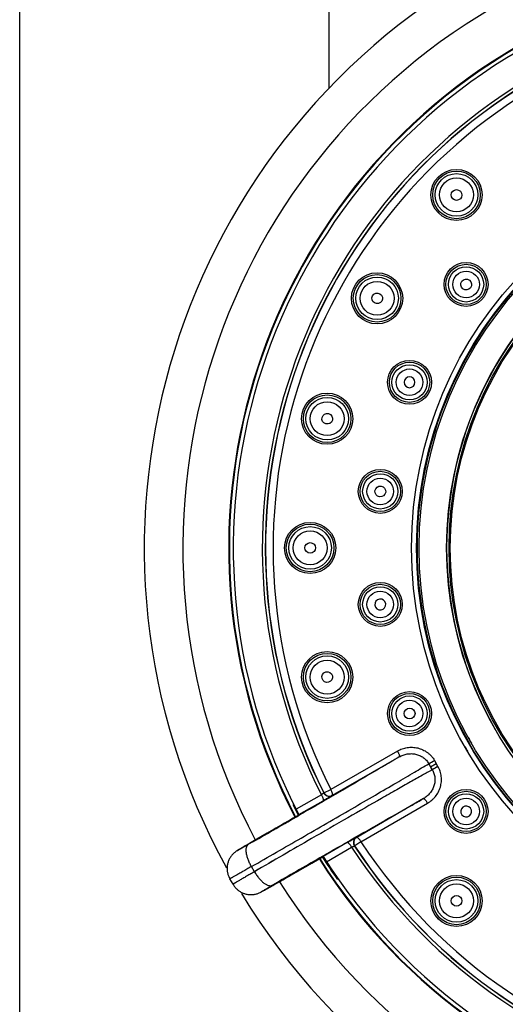
# Model space of a CAD drawing. Units: inches. Extents: x 2.2 to 19.6, y -10.3 to 28.9.
# Drawn here: x 3.9 to 5.5, y 15.8 to 19 of the extents above; entities that cross this region are included whole.
import ezdxf

# ---------------------------------------------------------------- set-up
doc = ezdxf.new("R2010")
doc.units = ezdxf.units.IN
doc.header["$LTSCALE"] = 1.21
doc.header["$MEASUREMENT"] = 0
doc.layers.get('0').update_dxf_attribs({"linetype": 'CONTINUOUS'})

msp = doc.modelspace()

# ---------------------------------------------------------------- linework, layer by layer
at = {"color": 7, "linetype": 'Continuous'}
for p, q in [((3.9483, 10.7784), (3.9483, 26.8434)), ((4.9483, 18.7734), (4.9483, 26.8434)), ((5.2755, 16.581), (5.2938, 16.5916)), ((5.2882, 16.6013), (5.2938, 16.5916)), ((5.2882, 16.6013), (5.2938, 16.5916)), ((5.2994, 16.5819), (5.2938, 16.5916)), ((4.8131, 16.4038), (4.7403, 16.3618)), ((4.8131, 16.4038), (4.7403, 16.3618)), ((4.8506, 16.4253), (4.8131, 16.4038)), ((4.8506, 16.4253), (4.8131, 16.4038)), ((4.8502, 16.426), (4.8506, 16.4253)), ((4.8502, 16.426), (4.8506, 16.4253)), ((4.6902, 16.3327), (4.6809, 16.3273)), ((4.6902, 16.3327), (4.6809, 16.3273)), ((4.7014, 16.3393), (4.6902, 16.3327)), ((4.7403, 16.3618), (4.7014, 16.3393)), ((4.7403, 16.3618), (4.7014, 16.3393)), ((4.8258, 16.2316), (4.8916, 16.2696)), ((4.8258, 16.2316), (4.8916, 16.2696)), ((4.8916, 16.2696), (4.9282, 16.2909)), ((4.8916, 16.2696), (4.9282, 16.2909)), ((4.9282, 16.2909), (4.9282, 16.2909)), ((4.9282, 16.2909), (4.9286, 16.2902)), ((4.6374, 16.2009), (4.6272, 16.2184)), ((4.7695, 16.1992), (4.7791, 16.2047)), ((4.7791, 16.2047), (4.8258, 16.2316)), ((4.7791, 16.2047), (4.8258, 16.2316)), ((4.7664, 16.1974), (4.7695, 16.1992))]:
    msp.add_line(p, q, dxfattribs=at)
at = {"color": 9, "linetype": 'Continuous'}
for p, q in [((5.1684, 16.6316), (4.9529, 16.5078)), ((4.9585, 16.4886), (5.1746, 16.6128)), ((5.2699, 16.5908), (5.2811, 16.5713)), ((5.2994, 16.5819), (5.2938, 16.5916)), ((5.2811, 16.5713), (5.2755, 16.581)), ((4.9306, 16.4964), (4.9311, 16.4968)), ((4.9311, 16.4968), (4.9529, 16.5078)), ((4.9228, 16.4901), (4.8413, 16.4433)), ((4.8502, 16.426), (4.9283, 16.4709)), ((4.8502, 16.426), (4.9283, 16.4709)), ((4.9579, 16.4882), (4.9585, 16.4886)), ((5.2526, 16.4777), (5.0369, 16.3526)), ((5.0508, 16.3382), (5.2658, 16.463)), ((4.7016, 16.338), (4.6877, 16.33)), ((4.7014, 16.3393), (4.7015, 16.3393)), ((5.0065, 16.3354), (4.9286, 16.2902)), ((5.0065, 16.3354), (4.9286, 16.2902)), ((5.0508, 16.3382), (5.0304, 16.3249)), ((5.0369, 16.3526), (5.0363, 16.3524)), ((4.9391, 16.2738), (5.0204, 16.321)), ((4.9391, 16.2738), (5.0204, 16.321)), ((5.0298, 16.3246), (5.0304, 16.3249)), ((4.7066, 16.2415), (4.697, 16.2581)), ((4.7643, 16.1975), (4.7781, 16.2055)), ((4.7643, 16.1975), (4.7781, 16.2055)), ((4.7791, 16.2047), (4.7792, 16.2048))]:
    msp.add_line(p, q, dxfattribs=at)
for centre, radius in [((6.5007, 17.2884), 1.2864), ((6.5007, 17.2884), 1.2703), ((6.5007, 17.2884), 1.2703), ((6.5007, 17.2884), 1.2686), ((6.5007, 17.2884), 1.2622), ((5.3593, 18.4298), 0.0769), ((5.3593, 18.4298), 0.0688), ((5.3593, 18.4298), 0.0548), ((5.3903, 18.1404), 0.0651), ((5.3903, 18.1404), 0.0569), ((5.3903, 18.1404), 0.043), ((5.1028, 18.0955), 0.0769), ((5.1028, 18.0955), 0.0688), ((5.1028, 18.0955), 0.0548), ((5.2076, 17.824), 0.0651), ((5.2076, 17.824), 0.0569), ((5.2076, 17.824), 0.043), ((4.9415, 17.7062), 0.0769), ((4.9415, 17.7062), 0.0688), ((4.9415, 17.7062), 0.0548), ((5.1131, 17.4711), 0.0651), ((5.1131, 17.4711), 0.0569), ((5.1131, 17.4711), 0.043), ((4.8865, 17.2884), 0.0769), ((4.8865, 17.2884), 0.0688), ((4.8865, 17.2884), 0.0548), ((5.1131, 17.1057), 0.0651), ((5.1131, 17.1057), 0.0569), ((5.1131, 17.1057), 0.043), ((4.9415, 16.8706), 0.0769), ((4.9415, 16.8706), 0.0688), ((4.9415, 16.8706), 0.0548), ((5.2076, 16.7528), 0.0651), ((5.2076, 16.7528), 0.0569), ((5.2076, 16.7528), 0.043), ((5.3903, 16.4364), 0.0651), ((5.3903, 16.4364), 0.0569), ((5.3903, 16.4364), 0.043), ((5.3593, 16.147), 0.0769), ((5.3593, 16.147), 0.0688), ((5.3593, 16.147), 0.0548)]:
    msp.add_circle(centre, radius, dxfattribs=at)
at = {"color": 7, "linetype": 'Continuous'}
for centre, radius in [((5.3593, 18.4298), 0.0827), ((6.5007, 17.2884), 1.1732), ((6.5007, 17.2884), 1.1653), ((6.5007, 17.2884), 1.1653), ((6.5007, 17.2884), 1.1614), ((5.3903, 18.1404), 0.0709), ((5.1028, 18.0955), 0.0827), ((5.2076, 17.824), 0.0709), ((4.9415, 17.7062), 0.0827), ((5.1131, 17.4711), 0.0709), ((4.8865, 17.2884), 0.0827), ((5.1131, 17.1057), 0.0709), ((4.9415, 16.8706), 0.0827), ((5.2076, 16.7528), 0.0709), ((5.3903, 16.4364), 0.0709), ((5.3593, 16.147), 0.0827)]:
    msp.add_circle(centre, radius, dxfattribs=at)
for centre, radius, start, end in [((6.5007, 17.2884), 2.1497, 211.3268, 208.7632), ((6.5007, 17.2884), 1.877, 212.3604, 207.6178), ((6.5007, 17.2884), 1.8749, 212.3645, 207.6167), ((6.5007, 17.2884), 1.8622, 212.4133, 207.5867), ((6.5007, 17.2884), 1.1732, 29.9997, 210.0003), ((5.2077, 17.824), 0.0176, 157.5357, 337.4643), ((5.2077, 17.8239), 0.0176, 337.5357, 157.4643), ((5.1132, 17.1057), 0.0176, 7.5357, 187.4643), ((5.1132, 17.1057), 0.0176, 187.5357, 7.4643), ((6.5007, 17.2884), 1.865, 206.4122, 207.6115), ((5.3904, 16.4364), 0.0176, 37.5357, 217.4643), ((5.3904, 16.4364), 0.0176, 217.5357, 37.4643), ((6.5007, 17.2884), 1.865, 212.384, 215.0781), ((2.0547, 20.9334), 5.4574, 299.6684, 299.794), ((2.0548, 20.9334), 5.4573, 299.6685, 299.794)]:
    msp.add_arc(centre, radius, start, end, dxfattribs=at)
at = {"color": 9, "linetype": 'Continuous'}
for centre, radius, start, end in [((6.5007, 17.2884), 2.025, 212.2046, 207.7954), ((6.5007, 17.2884), 1.7684, 213.1647, 206.8353), ((6.5007, 17.2884), 1.7586, 213.2341, 206.7659), ((6.5007, 17.2884), 1.7579, 213.2374, 206.7626), ((6.5007, 17.2884), 1.7335, 213.2374, 206.7626), ((6.5007, 17.2884), 1.2686, 30, 210), ((6.5007, 17.2884), 1.2622, 209.0671, 210), ((6.5007, 17.2884), 1.2864, 210, 210.7172), ((0.86, 24.2761), 8.8607, 299.84764, 299.98423), ((0.8603, 24.2755), 8.86, 299.84762, 299.98422), ((9.7316, 8.9099), 8.8602, 120.01579, 120.15239), ((9.7307, 8.9116), 8.8583, 120.01582, 120.15239), ((27.7337, -23.4051), 45.9358, 119.87798, 120.09265), ((27.7284, -23.3958), 45.9251, 119.87796, 120.09267), ((-19.4129, 58.4432), 48.5218, 299.80067, 300.0046), ((-19.4129, 58.4432), 48.5217, 299.80067, 300.0046), ((35.9586, -37.4688), 62.1409, 119.996619, 120.193532), ((35.9585, -37.4686), 62.1406, 119.996626, 120.193532), ((28.2575, -24.1308), 46.6723, 119.99136, 120.20337), ((28.2575, -24.1307), 46.6723, 119.99136, 120.20337), ((-18.1152, 56.0076), 45.9175, 299.9073, 300.12208), ((-18.1108, 55.9999), 45.9086, 299.90728, 300.1221)]:
    msp.add_arc(centre, radius, start, end, dxfattribs=at)
at = {"color": 7, "linetype": 'Continuous'}
for centre, major_axis, ratio in [((5.3596, 18.4295), (-0.0123, 0.0123), 0.990023), ((5.3905, 18.1403), (0.0139, -0.0106), 0.996099), ((5.1031, 18.0953), (0.015, -0.0087), 0.990023), ((4.9419, 17.7061), (0.0167, -0.0045), 0.990023), ((5.1133, 17.471), (0.0173, -0.0023), 0.996099), ((4.8869, 17.2884), (0.0173, 0), 0.990023), ((4.9419, 16.8707), (0.0167, 0.0045), 0.990023), ((5.2079, 16.7529), (0.0161, 0.0067), 0.996099), ((5.3596, 16.1473), (0.0123, 0.0123), 0.990023)]:
    msp.add_ellipse(centre, major_axis=major_axis, ratio=ratio, dxfattribs=at)
at = {"color": 9, "linetype": 'Continuous'}
for points, knots in [([(5.1684, 16.6316), (5.1709, 16.633), (5.176, 16.6356), (5.1838, 16.6388), (5.1919, 16.6413), (5.2003, 16.643), (5.2088, 16.6439), (5.2202, 16.644), (5.2344, 16.642), (5.248, 16.6373), (5.2581, 16.6319), (5.2653, 16.6271), (5.272, 16.6216), (5.2782, 16.6154), (5.2837, 16.6087), (5.2868, 16.6038), (5.2882, 16.6013)], [0, 0, 0, 0, 0.061801, 0.123685, 0.185564, 0.247513, 0.309586, 0.371791, 0.496394, 0.621529, 0.684345, 0.747257, 0.810324, 0.873585, 0.936881, 1, 1, 1, 1]), ([(5.1684, 16.6316), (5.169, 16.6306), (5.1701, 16.6285), (5.1717, 16.6254), (5.1731, 16.6222), (5.1742, 16.6194), (5.1748, 16.6172), (5.1751, 16.6157), (5.1752, 16.6148), (5.1752, 16.6141), (5.1751, 16.6135), (5.1749, 16.6131), (5.1747, 16.6129), (5.1746, 16.6128)], [0, 0, 0, 0, 0.173141, 0.349649, 0.519962, 0.673342, 0.800136, 0.852032, 0.895745, 0.93124, 0.959383, 0.9816, 1, 1, 1, 1]), ([(5.1684, 16.6316), (5.169, 16.6306), (5.1701, 16.6285), (5.1717, 16.6254), (5.1731, 16.6222), (5.1742, 16.6194), (5.1748, 16.6172), (5.1751, 16.6157), (5.1752, 16.6148), (5.1752, 16.6141), (5.1751, 16.6135), (5.1749, 16.6131), (5.1747, 16.6129), (5.1746, 16.6128)], [0, 0, 0, 0, 0.173142, 0.34965, 0.519964, 0.673344, 0.800139, 0.852034, 0.895748, 0.931242, 0.959384, 0.981601, 1, 1, 1, 1]), ([(5.1746, 16.6128), (5.1786, 16.6151), (5.1848, 16.618), (5.1936, 16.6207), (5.2025, 16.6227), (5.2139, 16.6236), (5.2252, 16.6223), (5.2339, 16.6199), (5.2424, 16.6166), (5.2522, 16.611), (5.2623, 16.602), (5.2676, 16.5946), (5.2699, 16.5908)], [0, 0, 0, 0, 0.126646, 0.189781, 0.252764, 0.37822, 0.503123, 0.565514, 0.627829, 0.752028, 0.876048, 1, 1, 1, 1]), ([(5.1746, 16.6128), (5.1786, 16.6151), (5.1848, 16.618), (5.1936, 16.6207), (5.2025, 16.6227), (5.2139, 16.6236), (5.2252, 16.6223), (5.2339, 16.6199), (5.2424, 16.6166), (5.2522, 16.611), (5.2623, 16.602), (5.2676, 16.5946), (5.2699, 16.5908)], [0, 0, 0, 0, 0.126646, 0.189781, 0.252764, 0.37822, 0.503123, 0.565514, 0.627829, 0.752028, 0.876048, 1, 1, 1, 1]), ([(4.697, 16.2581), (4.7506, 16.2888), (4.8318, 16.3355), (4.9398, 16.3979), (5.0197, 16.4442), (5.0947, 16.4878), (5.1621, 16.5272), (5.2197, 16.561), (5.2545, 16.5816), (5.2699, 16.5908)], [0, 0, 0, 0, 0.279564, 0.42411, 0.565093, 0.697572, 0.816903, 0.918904, 1, 1, 1, 1]), ([(5.1746, 16.6128), (5.1653, 16.6072), (5.1451, 16.5952), (5.099, 16.5681), (5.0325, 16.5292), (4.945, 16.4782), (4.8833, 16.4425), (4.8513, 16.4241)], [0, 0, 0, 0, 0.086898, 0.188367, 0.428246, 0.704583, 1, 1, 1, 1]), ([(5.2811, 16.5713), (5.2704, 16.5653), (5.2469, 16.5521), (5.2087, 16.5305), (5.1649, 16.5055), (5.0975, 16.4671), (5.0058, 16.4145), (4.9304, 16.3711), (4.8914, 16.3486)], [0, 0, 0, 0, 0.081963, 0.180333, 0.293302, 0.418891, 0.698735, 1, 1, 1, 1]), ([(5.2811, 16.5713), (5.2834, 16.5674), (5.2871, 16.5591), (5.2898, 16.5458), (5.2898, 16.5345), (5.2884, 16.5256), (5.2861, 16.5168), (5.2815, 16.5064), (5.2751, 16.4969), (5.2689, 16.4902), (5.2622, 16.484), (5.2565, 16.48), (5.2526, 16.4777)], [0, 0, 0, 0, 0.123951, 0.247973, 0.372172, 0.434487, 0.496878, 0.62178, 0.747237, 0.810219, 0.873354, 1, 1, 1, 1]), ([(5.2811, 16.5713), (5.2834, 16.5674), (5.2871, 16.5591), (5.2898, 16.5458), (5.2898, 16.5345), (5.2884, 16.5256), (5.2861, 16.5168), (5.2815, 16.5064), (5.2751, 16.4969), (5.2689, 16.4902), (5.2622, 16.484), (5.2565, 16.48), (5.2526, 16.4777)], [0, 0, 0, 0, 0.123951, 0.247973, 0.372172, 0.434487, 0.496878, 0.62178, 0.747237, 0.810219, 0.873354, 1, 1, 1, 1]), ([(5.2658, 16.463), (5.2682, 16.4644), (5.273, 16.4676), (5.2797, 16.4727), (5.286, 16.4785), (5.2916, 16.4849), (5.2966, 16.4918), (5.3009, 16.4992), (5.3045, 16.507), (5.3069, 16.5137), (5.3084, 16.5192), (5.3096, 16.5248), (5.3106, 16.5319), (5.3109, 16.5406), (5.3101, 16.5521), (5.3071, 16.5663), (5.3024, 16.5769), (5.2994, 16.5819)], [0, 0, 0, 0, 0.061849, 0.123788, 0.185663, 0.247572, 0.309662, 0.371938, 0.434307, 0.496705, 0.527942, 0.559221, 0.621913, 0.684777, 0.747723, 0.873784, 1, 1, 1, 1]), ([(5.2658, 16.463), (5.2682, 16.4644), (5.273, 16.4676), (5.2797, 16.4727), (5.286, 16.4785), (5.2916, 16.4849), (5.2966, 16.4918), (5.3009, 16.4992), (5.3045, 16.507), (5.3069, 16.5137), (5.3084, 16.5192), (5.3096, 16.5248), (5.3106, 16.5319), (5.3109, 16.5406), (5.3101, 16.5521), (5.3071, 16.5663), (5.3024, 16.5769), (5.2994, 16.5819)], [0, 0, 0, 0, 0.061849, 0.123788, 0.185663, 0.247572, 0.309662, 0.371938, 0.434307, 0.496705, 0.527942, 0.559221, 0.621913, 0.684776, 0.747723, 0.873784, 1, 1, 1, 1]), ([(4.9306, 16.4964), (4.9305, 16.4964), (4.9305, 16.4963), (4.9303, 16.4961), (4.9301, 16.4959), (4.9298, 16.4957), (4.9294, 16.4954), (4.9288, 16.4949), (4.9279, 16.4941), (4.9268, 16.4932), (4.9255, 16.4922), (4.9242, 16.4911), (4.9232, 16.4904), (4.9228, 16.4901)], [0, 0, 0, 0, 0.01325, 0.03583, 0.067266, 0.107041, 0.154624, 0.209484, 0.338891, 0.490346, 0.656403, 0.828981, 1, 1, 1, 1]), ([(4.9306, 16.4964), (4.9317, 16.4942), (4.9342, 16.491), (4.9386, 16.4879), (4.9425, 16.4863), (4.9466, 16.4855), (4.9507, 16.4856), (4.9545, 16.4865), (4.9569, 16.4876), (4.9579, 16.4882)], [0, 0, 0, 0, 0.238819, 0.368098, 0.500061, 0.631917, 0.760906, 0.884071, 1, 1, 1, 1]), ([(4.9306, 16.4964), (4.9317, 16.4942), (4.9342, 16.491), (4.9386, 16.4879), (4.9425, 16.4863), (4.9466, 16.4855), (4.9507, 16.4856), (4.9545, 16.4865), (4.9569, 16.4876), (4.9579, 16.4882)], [0, 0, 0, 0, 0.238818, 0.368098, 0.500061, 0.631916, 0.760906, 0.884071, 1, 1, 1, 1]), ([(4.9311, 16.4968), (4.9323, 16.4944), (4.9357, 16.4902), (4.9429, 16.4863), (4.951, 16.4856), (4.9562, 16.4873), (4.9585, 16.4886)], [0, 0, 0, 0, 0.250408, 0.50063, 0.750479, 1, 1, 1, 1]), ([(4.9585, 16.4886), (4.9586, 16.4887), (4.9588, 16.4889), (4.9591, 16.4894), (4.9592, 16.4901), (4.9593, 16.4909), (4.9592, 16.4918), (4.959, 16.4933), (4.9585, 16.4954), (4.9575, 16.4982), (4.9563, 16.5013), (4.9547, 16.5045), (4.9535, 16.5067), (4.9529, 16.5078)], [0, 0, 0, 0, 0.023043, 0.049356, 0.080806, 0.118399, 0.162612, 0.213519, 0.334636, 0.479024, 0.641935, 0.817935, 1, 1, 1, 1]), ([(4.9585, 16.4886), (4.9586, 16.4887), (4.9588, 16.4889), (4.9591, 16.4894), (4.9592, 16.4901), (4.9593, 16.4909), (4.9592, 16.4918), (4.959, 16.4933), (4.9585, 16.4954), (4.9575, 16.4982), (4.9563, 16.5013), (4.9547, 16.5045), (4.9535, 16.5067), (4.9529, 16.5078)], [0, 0, 0, 0, 0.023043, 0.049356, 0.080806, 0.118399, 0.162612, 0.213519, 0.334636, 0.479024, 0.641935, 0.817935, 1, 1, 1, 1]), ([(4.9228, 16.4901), (4.9234, 16.4891), (4.9245, 16.487), (4.926, 16.4839), (4.9273, 16.4807), (4.9283, 16.4778), (4.9289, 16.4755), (4.9291, 16.474), (4.9291, 16.4731), (4.9291, 16.4723), (4.9289, 16.4716), (4.9287, 16.4712), (4.9284, 16.4709), (4.9283, 16.4709)], [0, 0, 0, 0, 0.168054, 0.34024, 0.507617, 0.659773, 0.787268, 0.840199, 0.885378, 0.922787, 0.953321, 0.978405, 1, 1, 1, 1]), ([(4.9275, 16.2921), (4.9594, 16.3106), (5.0212, 16.3462), (5.1091, 16.3965), (5.1761, 16.4346), (5.2226, 16.4609), (5.2431, 16.4724), (5.2526, 16.4777)], [0, 0, 0, 0, 0.295417, 0.571754, 0.811633, 0.913102, 1, 1, 1, 1]), ([(4.9579, 16.4882), (4.9578, 16.4881), (4.9575, 16.4879), (4.9568, 16.4875), (4.956, 16.487), (4.9548, 16.4863), (4.9534, 16.4855), (4.9511, 16.4841), (4.9478, 16.4822), (4.9434, 16.4796), (4.9385, 16.4767), (4.9334, 16.4738), (4.93, 16.4718), (4.9283, 16.4709)], [0, 0, 0, 0, 0.012386, 0.034045, 0.064673, 0.103938, 0.151344, 0.206318, 0.336492, 0.48828, 0.65467, 0.828134, 1, 1, 1, 1]), ([(5.2526, 16.4777), (5.2527, 16.4778), (5.2529, 16.4778), (5.2534, 16.4778), (5.254, 16.4776), (5.2546, 16.4772), (5.2553, 16.4767), (5.2565, 16.4757), (5.2581, 16.4741), (5.26, 16.4717), (5.262, 16.469), (5.264, 16.466), (5.2652, 16.464), (5.2658, 16.463)], [0, 0, 0, 0, 0.0184, 0.040617, 0.06876, 0.104255, 0.147968, 0.199864, 0.326658, 0.480038, 0.650351, 0.826859, 1, 1, 1, 1]), ([(5.2526, 16.4777), (5.2527, 16.4778), (5.2529, 16.4778), (5.2534, 16.4778), (5.254, 16.4776), (5.2546, 16.4772), (5.2553, 16.4767), (5.2565, 16.4757), (5.2581, 16.4741), (5.26, 16.4717), (5.262, 16.469), (5.264, 16.466), (5.2652, 16.464), (5.2658, 16.463)], [0, 0, 0, 0, 0.018399, 0.040616, 0.068758, 0.104252, 0.147966, 0.199861, 0.326656, 0.480036, 0.65035, 0.826858, 1, 1, 1, 1]), ([(4.6877, 16.33), (4.6849, 16.3284), (4.6796, 16.3253), (4.672, 16.321), (4.6663, 16.3178), (4.6623, 16.3156), (4.6597, 16.3141), (4.6578, 16.3131), (4.6565, 16.3123), (4.6556, 16.3118), (4.6548, 16.3114), (4.6541, 16.311), (4.6535, 16.3107), (4.6529, 16.3104), (4.6526, 16.3102), (4.6523, 16.3101), (4.6522, 16.31), (4.652, 16.31), (4.6519, 16.3099), (4.6518, 16.3099), (4.6518, 16.3099), (4.6517, 16.3099), (4.6517, 16.3099), (4.6517, 16.3099), (4.6517, 16.3099), (4.6517, 16.3099), (4.6517, 16.3099), (4.6518, 16.3099), (4.6519, 16.31), (4.6522, 16.3102), (4.6525, 16.3104), (4.6529, 16.3107), (4.6534, 16.311), (4.6541, 16.3114), (4.6548, 16.3118), (4.6556, 16.3123), (4.6564, 16.3129), (4.6578, 16.3137), (4.6597, 16.3148), (4.6622, 16.3163), (4.6651, 16.318), (4.6682, 16.3199), (4.6717, 16.3219), (4.6767, 16.3249), (4.6836, 16.3289), (4.6924, 16.334), (4.6984, 16.3375), (4.7015, 16.3393)], [0, 0, 0, 0, 0.098255, 0.18693, 0.26341, 0.296496, 0.325876, 0.351359, 0.362596, 0.372808, 0.381981, 0.390098, 0.397144, 0.403103, 0.407963, 0.40998, 0.411721, 0.413186, 0.414376, 0.415291, 0.415933, 0.416153, 0.416307, 0.416402, 0.416464, 0.416554, 0.416703, 0.417198, 0.419007, 0.421922, 0.425944, 0.431067, 0.437278, 0.444566, 0.452919, 0.462325, 0.472773, 0.48425, 0.510225, 0.540067, 0.573572, 0.610539, 0.650753, 0.693962, 0.788316, 0.891324, 1, 1, 1, 1]), ([(4.6877, 16.33), (4.6849, 16.3284), (4.6796, 16.3253), (4.672, 16.321), (4.6663, 16.3178), (4.6623, 16.3156), (4.6597, 16.3141), (4.6578, 16.3131), (4.6565, 16.3123), (4.6556, 16.3118), (4.6548, 16.3114), (4.6541, 16.311), (4.6535, 16.3107), (4.6529, 16.3104), (4.6526, 16.3102), (4.6523, 16.3101), (4.6522, 16.31), (4.652, 16.31), (4.6519, 16.3099), (4.6518, 16.3099), (4.6518, 16.3099), (4.6517, 16.3099), (4.6517, 16.3099), (4.6517, 16.3099), (4.6517, 16.3099), (4.6517, 16.3099), (4.6517, 16.3099), (4.6518, 16.3099), (4.6519, 16.31), (4.6522, 16.3102), (4.6525, 16.3104), (4.6529, 16.3107), (4.6534, 16.311), (4.6541, 16.3114), (4.6548, 16.3118), (4.6556, 16.3123), (4.6564, 16.3129), (4.6578, 16.3137), (4.6597, 16.3148), (4.6622, 16.3163), (4.6651, 16.318), (4.6682, 16.3199), (4.6717, 16.3219), (4.6767, 16.3249), (4.6836, 16.3289), (4.6924, 16.334), (4.6984, 16.3375), (4.7015, 16.3393)], [0, 0, 0, 0, 0.098256, 0.186931, 0.263413, 0.296499, 0.325879, 0.351363, 0.3626, 0.372813, 0.381985, 0.390103, 0.397149, 0.403109, 0.407969, 0.409986, 0.411727, 0.413192, 0.414383, 0.415298, 0.41594, 0.41616, 0.416314, 0.416409, 0.416471, 0.416561, 0.41671, 0.417205, 0.419013, 0.421928, 0.42595, 0.431073, 0.437283, 0.444571, 0.452924, 0.462329, 0.472777, 0.484253, 0.510228, 0.540069, 0.573574, 0.61054, 0.650753, 0.693962, 0.788315, 0.891324, 1, 1, 1, 1]), ([(5.0065, 16.3354), (5.0082, 16.3364), (5.0116, 16.3384), (5.0167, 16.3413), (5.0216, 16.3441), (5.026, 16.3466), (5.0294, 16.3485), (5.0317, 16.3498), (5.0331, 16.3506), (5.0343, 16.3513), (5.0352, 16.3518), (5.0359, 16.3521), (5.0362, 16.3523), (5.0363, 16.3524)], [0, 0, 0, 0, 0.171862, 0.345327, 0.511723, 0.663515, 0.793697, 0.848677, 0.896086, 0.935349, 0.965969, 0.987618, 1, 1, 1, 1]), ([(5.0204, 16.321), (5.0198, 16.322), (5.0186, 16.324), (5.0166, 16.3269), (5.0146, 16.3296), (5.0125, 16.332), (5.0109, 16.3336), (5.0096, 16.3345), (5.0088, 16.335), (5.0081, 16.3354), (5.0075, 16.3355), (5.007, 16.3356), (5.0066, 16.3355), (5.0065, 16.3354)], [0, 0, 0, 0, 0.168054, 0.34024, 0.507617, 0.659773, 0.787268, 0.840199, 0.885378, 0.922787, 0.953321, 0.978405, 1, 1, 1, 1]), ([(5.0204, 16.321), (5.0198, 16.322), (5.0186, 16.324), (5.0166, 16.3269), (5.0146, 16.3296), (5.0125, 16.332), (5.0109, 16.3336), (5.0096, 16.3345), (5.0088, 16.335), (5.0081, 16.3354), (5.0075, 16.3355), (5.007, 16.3356), (5.0066, 16.3355), (5.0065, 16.3354)], [0, 0, 0, 0, 0.168054, 0.34024, 0.507617, 0.659773, 0.787268, 0.840199, 0.885378, 0.922787, 0.953321, 0.978405, 1, 1, 1, 1]), ([(5.0363, 16.3524), (5.0353, 16.3518), (5.0332, 16.3503), (5.0305, 16.3474), (5.0283, 16.3439), (5.0269, 16.3399), (5.0264, 16.3358), (5.0269, 16.3304), (5.0284, 16.3267), (5.0298, 16.3246)], [0, 0, 0, 0, 0.11593, 0.239096, 0.368085, 0.499941, 0.631904, 0.761183, 1, 1, 1, 1]), ([(5.0369, 16.3526), (5.0347, 16.3513), (5.0306, 16.3477), (5.0272, 16.3403), (5.0269, 16.3322), (5.0289, 16.3271), (5.0304, 16.3249)], [0, 0, 0, 0, 0.249528, 0.499252, 0.749568, 1, 1, 1, 1]), ([(5.0508, 16.3382), (5.0502, 16.3393), (5.0489, 16.3414), (5.0468, 16.3444), (5.0448, 16.347), (5.0428, 16.3493), (5.0413, 16.3508), (5.0401, 16.3517), (5.0393, 16.3522), (5.0386, 16.3526), (5.038, 16.3528), (5.0374, 16.3528), (5.0371, 16.3527), (5.0369, 16.3526)], [0, 0, 0, 0, 0.182115, 0.358122, 0.520892, 0.665111, 0.786366, 0.837454, 0.881847, 0.919542, 0.950987, 0.977179, 1, 1, 1, 1]), ([(5.0508, 16.3382), (5.0502, 16.3393), (5.0489, 16.3414), (5.0468, 16.3444), (5.0448, 16.347), (5.0428, 16.3493), (5.0413, 16.3508), (5.0401, 16.3517), (5.0393, 16.3522), (5.0386, 16.3526), (5.038, 16.3528), (5.0374, 16.3528), (5.0371, 16.3527), (5.0369, 16.3526)], [0, 0, 0, 0, 0.182115, 0.358122, 0.520892, 0.665111, 0.786366, 0.837454, 0.881847, 0.919542, 0.950987, 0.977179, 1, 1, 1, 1]), ([(4.697, 16.2581), (4.6949, 16.2618), (4.6909, 16.2694), (4.6861, 16.2809), (4.6825, 16.2921), (4.6807, 16.3011), (4.6801, 16.3077), (4.68, 16.3122), (4.6803, 16.3164), (4.681, 16.3201), (4.6821, 16.3233), (4.6836, 16.3261), (4.6855, 16.3284), (4.687, 16.3295), (4.6877, 16.33)], [0, 0, 0, 0, 0.167693, 0.330501, 0.482971, 0.621027, 0.683672, 0.741633, 0.79479, 0.843235, 0.887252, 0.927405, 0.964588, 1, 1, 1, 1]), ([(5.0204, 16.321), (5.0209, 16.3212), (5.022, 16.3217), (5.0236, 16.3223), (5.0251, 16.3229), (5.0265, 16.3235), (5.0275, 16.3238), (5.0283, 16.3241), (5.0287, 16.3243), (5.0291, 16.3244), (5.0294, 16.3245), (5.0296, 16.3246), (5.0297, 16.3246), (5.0298, 16.3246)], [0, 0, 0, 0, 0.171019, 0.343598, 0.509655, 0.661109, 0.790516, 0.845376, 0.892959, 0.932734, 0.96417, 0.98675, 1, 1, 1, 1]), ([(4.697, 16.2581), (4.692, 16.2552), (4.6847, 16.251), (4.6752, 16.2456), (4.6686, 16.2418), (4.6624, 16.2382), (4.6566, 16.2349), (4.6513, 16.2319), (4.6464, 16.2291), (4.6421, 16.2267), (4.6388, 16.2248), (4.6364, 16.2235), (4.6349, 16.2226), (4.6334, 16.2218), (4.6322, 16.2211), (4.631, 16.2205), (4.63, 16.2199), (4.6292, 16.2195), (4.6286, 16.2191), (4.6282, 16.2189), (4.6279, 16.2188), (4.6277, 16.2187), (4.6275, 16.2186), (4.6274, 16.2185), (4.6273, 16.2185), (4.6272, 16.2184), (4.6272, 16.2184), (4.6272, 16.2184), (4.6272, 16.2184)], [0, 0, 0, 0, 0.21417, 0.314575, 0.409698, 0.499061, 0.582243, 0.65883, 0.728447, 0.790749, 0.845395, 0.869754, 0.8921, 0.912408, 0.930652, 0.946806, 0.960845, 0.97275, 0.982512, 0.986586, 0.990122, 0.993117, 0.995572, 0.997485, 0.998856, 0.999687, 0.999903, 1, 1, 1, 1]), ([(4.7066, 16.2415), (4.7016, 16.2386), (4.6944, 16.2344), (4.6849, 16.2289), (4.6783, 16.225), (4.6721, 16.2214), (4.6663, 16.2181), (4.661, 16.215), (4.6562, 16.2121), (4.6519, 16.2096), (4.6487, 16.2077), (4.6463, 16.2063), (4.6448, 16.2054), (4.6434, 16.2046), (4.6421, 16.2038), (4.641, 16.2032), (4.6401, 16.2026), (4.6392, 16.2021), (4.6387, 16.2017), (4.6383, 16.2015), (4.638, 16.2013), (4.6378, 16.2012), (4.6376, 16.2011), (4.6375, 16.201), (4.6374, 16.2009), (4.6374, 16.2009), (4.6374, 16.2009), (4.6374, 16.2009), (4.6374, 16.2009)], [0, 0, 0, 0, 0.21417, 0.314574, 0.409698, 0.49906, 0.582242, 0.658829, 0.728446, 0.790748, 0.845394, 0.869753, 0.892099, 0.912407, 0.930651, 0.946805, 0.960844, 0.972749, 0.982511, 0.986586, 0.990121, 0.993117, 0.995572, 0.997485, 0.998856, 0.999687, 0.999903, 1, 1, 1, 1]), ([(4.7066, 16.2415), (4.7088, 16.2377), (4.7134, 16.2305), (4.7209, 16.2206), (4.7288, 16.2119), (4.7357, 16.2059), (4.7411, 16.202), (4.745, 16.1997), (4.7487, 16.1979), (4.7523, 16.1967), (4.7557, 16.196), (4.7588, 16.1959), (4.7617, 16.1963), (4.7635, 16.1971), (4.7643, 16.1975)], [0, 0, 0, 0, 0.167694, 0.330502, 0.482973, 0.621029, 0.683674, 0.741635, 0.794791, 0.843236, 0.887253, 0.927405, 0.964588, 1, 1, 1, 1]), ([(4.7066, 16.2415), (4.7088, 16.2377), (4.7134, 16.2305), (4.7209, 16.2206), (4.7288, 16.2119), (4.7357, 16.2059), (4.7411, 16.202), (4.745, 16.1997), (4.7487, 16.1979), (4.7523, 16.1967), (4.7557, 16.196), (4.7588, 16.1959), (4.7617, 16.1963), (4.7635, 16.1971), (4.7643, 16.1975)], [0, 0, 0, 0, 0.167694, 0.330502, 0.482973, 0.621029, 0.683674, 0.741635, 0.794791, 0.843236, 0.887253, 0.927405, 0.964588, 1, 1, 1, 1]), ([(4.7792, 16.2048), (4.7761, 16.203), (4.77, 16.1995), (4.7612, 16.1945), (4.7543, 16.1905), (4.7492, 16.1876), (4.7457, 16.1857), (4.7426, 16.1839), (4.7397, 16.1822), (4.7371, 16.1808), (4.7351, 16.1797), (4.7338, 16.179), (4.7329, 16.1785), (4.732, 16.178), (4.7313, 16.1776), (4.7307, 16.1773), (4.7301, 16.177), (4.7297, 16.1768), (4.7293, 16.1766), (4.7291, 16.1765), (4.7289, 16.1764), (4.7288, 16.1764), (4.7288, 16.1764), (4.7288, 16.1764), (4.7288, 16.1764), (4.7288, 16.1764), (4.7288, 16.1764), (4.7288, 16.1764), (4.7289, 16.1765), (4.7289, 16.1765), (4.729, 16.1766), (4.7292, 16.1767), (4.7293, 16.1768), (4.7295, 16.1769), (4.7299, 16.1771), (4.7304, 16.1775), (4.731, 16.1778), (4.7317, 16.1783), (4.7324, 16.1787), (4.7333, 16.1793), (4.7346, 16.1801), (4.7365, 16.1812), (4.739, 16.1827), (4.743, 16.185), (4.7486, 16.1883), (4.7561, 16.1927), (4.7615, 16.1959), (4.7643, 16.1975)], [0, 0, 0, 0, 0.108679, 0.211686, 0.306037, 0.349243, 0.389453, 0.426416, 0.459918, 0.489756, 0.515728, 0.527202, 0.537648, 0.547052, 0.555403, 0.562689, 0.568898, 0.574018, 0.578039, 0.580951, 0.582758, 0.583252, 0.583401, 0.583491, 0.583552, 0.583648, 0.583803, 0.584023, 0.584666, 0.585582, 0.586773, 0.588239, 0.589981, 0.591999, 0.596861, 0.602822, 0.60987, 0.617989, 0.627163, 0.637377, 0.648616, 0.674103, 0.703486, 0.736575, 0.813061, 0.901741, 1, 1, 1, 1])]:
    msp.add_open_spline(points, degree=3, knots=knots, dxfattribs=at)
at = {"color": 7, "linetype": 'Continuous'}
for points, knots in [([(4.6809, 16.3273), (4.6784, 16.3258), (4.6737, 16.3231), (4.6671, 16.3192), (4.6614, 16.3159), (4.6567, 16.313), (4.6533, 16.311), (4.6509, 16.3095), (4.649, 16.3083), (4.6463, 16.3065), (4.643, 16.3039), (4.6392, 16.3007), (4.6344, 16.2957), (4.629, 16.2888), (4.6239, 16.2795), (4.6203, 16.2695), (4.6184, 16.2591), (4.618, 16.2485), (4.6194, 16.238), (4.6224, 16.2279), (4.6255, 16.2215), (4.6272, 16.2184)], [0, 0, 0, 0, 0.062225, 0.117602, 0.165167, 0.204414, 0.235932, 0.249934, 0.265072, 0.28678, 0.319005, 0.355821, 0.393406, 0.469015, 0.544758, 0.620549, 0.696334, 0.772163, 0.848038, 0.924051, 1, 1, 1, 1]), ([(4.6374, 16.2009), (4.6391, 16.1979), (4.643, 16.1922), (4.6501, 16.1846), (4.6583, 16.1782), (4.6674, 16.1732), (4.6771, 16.1696), (4.6873, 16.1676), (4.6959, 16.1672), (4.7028, 16.1677), (4.7079, 16.1685), (4.7129, 16.1697), (4.7188, 16.1715), (4.7242, 16.1738), (4.7291, 16.1764), (4.733, 16.1785), (4.7375, 16.181), (4.7429, 16.184), (4.7492, 16.1876), (4.7537, 16.1901), (4.756, 16.1915)], [0, 0, 0, 0, 0.075961, 0.152013, 0.22792, 0.303769, 0.379564, 0.455398, 0.531168, 0.569067, 0.606874, 0.64455, 0.681998, 0.742862, 0.773647, 0.803814, 0.841054, 0.886456, 0.939716, 1, 1, 1, 1])]:
    msp.add_open_spline(points, degree=3, knots=knots, dxfattribs=at)

doc.saveas('drawing.dxf')
